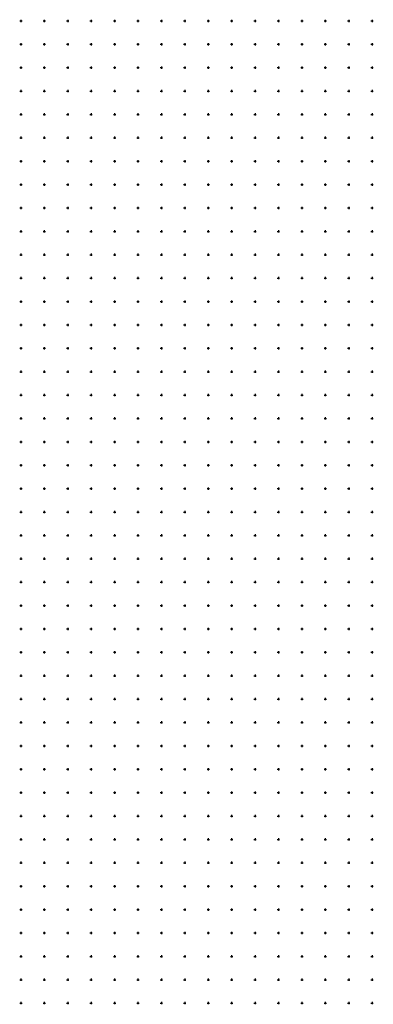
# Model space of a CAD drawing. Extents: x -10525 to 10525, y -11025 to 10025.
# Drawn here: x 2975 to 10525, y -11025 to 10025 of the extents above; entities that cross this region are included whole.
import ezdxf

# ---------------------------------------------------------------- set-up
doc = ezdxf.new("R2010")
doc.units = 0
doc.header["$LTSCALE"] = 500
doc.layers.add('lc_grid_500', color=251, linetype='CONTINUOUS')

# ---------------------------------------------------------------- blocks, each defined once
blk = doc.blocks.new('lc_grids')
at = {"layer": 'lc_grid_500'}
for points in [[(2975, 10000), (3025, 10000)], [(3000, 10025), (3000, 9975)], [(3475, 10000), (3525, 10000)], [(3500, 10025), (3500, 9975)], [(3975, 10000), (4025, 10000)], [(4000, 10025), (4000, 9975)], [(4475, 10000), (4525, 10000)], [(4500, 10025), (4500, 9975)], [(4975, 10000), (5025, 10000)], [(5000, 10025), (5000, 9975)], [(5475, 10000), (5525, 10000)], [(5500, 10025), (5500, 9975)], [(5975, 10000), (6025, 10000)], [(6000, 10025), (6000, 9975)], [(6475, 10000), (6525, 10000)], [(6500, 10025), (6500, 9975)], [(6975, 10000), (7025, 10000)], [(7000, 10025), (7000, 9975)], [(7475, 10000), (7525, 10000)], [(7500, 10025), (7500, 9975)], [(7975, 10000), (8025, 10000)], [(8000, 10025), (8000, 9975)], [(8475, 10000), (8525, 10000)], [(8500, 10025), (8500, 9975)], [(8975, 10000), (9025, 10000)], [(9000, 10025), (9000, 9975)], [(9475, 10000), (9525, 10000)], [(9500, 10025), (9500, 9975)], [(9975, 10000), (10025, 10000)], [(10000, 10025), (10000, 9975)], [(10475, 10000), (10525, 10000)], [(10500, 10025), (10500, 9975)], [(2975, 9500), (3025, 9500)], [(3000, 9525), (3000, 9475)], [(3475, 9500), (3525, 9500)], [(3500, 9525), (3500, 9475)], [(3975, 9500), (4025, 9500)], [(4000, 9525), (4000, 9475)], [(4475, 9500), (4525, 9500)], [(4500, 9525), (4500, 9475)], [(4975, 9500), (5025, 9500)], [(5000, 9525), (5000, 9475)], [(5475, 9500), (5525, 9500)], [(5500, 9525), (5500, 9475)], [(5975, 9500), (6025, 9500)], [(6000, 9525), (6000, 9475)], [(6475, 9500), (6525, 9500)], [(6500, 9525), (6500, 9475)], [(6975, 9500), (7025, 9500)], [(7000, 9525), (7000, 9475)], [(7475, 9500), (7525, 9500)], [(7500, 9525), (7500, 9475)], [(7975, 9500), (8025, 9500)], [(8000, 9525), (8000, 9475)], [(8475, 9500), (8525, 9500)], [(8500, 9525), (8500, 9475)], [(8975, 9500), (9025, 9500)], [(9000, 9525), (9000, 9475)], [(9475, 9500), (9525, 9500)], [(9500, 9525), (9500, 9475)], [(9975, 9500), (10025, 9500)], [(10000, 9525), (10000, 9475)], [(10475, 9500), (10525, 9500)], [(10500, 9525), (10500, 9475)], [(2975, 9000), (3025, 9000)], [(3000, 9025), (3000, 8975)], [(3475, 9000), (3525, 9000)], [(3500, 9025), (3500, 8975)], [(3975, 9000), (4025, 9000)], [(4000, 9025), (4000, 8975)], [(4475, 9000), (4525, 9000)], [(4500, 9025), (4500, 8975)], [(4975, 9000), (5025, 9000)], [(5000, 9025), (5000, 8975)], [(5475, 9000), (5525, 9000)], [(5500, 9025), (5500, 8975)], [(5975, 9000), (6025, 9000)], [(6000, 9025), (6000, 8975)], [(6475, 9000), (6525, 9000)], [(6500, 9025), (6500, 8975)], [(6975, 9000), (7025, 9000)], [(7000, 9025), (7000, 8975)], [(7475, 9000), (7525, 9000)], [(7500, 9025), (7500, 8975)], [(7975, 9000), (8025, 9000)], [(8000, 9025), (8000, 8975)], [(8475, 9000), (8525, 9000)], [(8500, 9025), (8500, 8975)], [(8975, 9000), (9025, 9000)], [(9000, 9025), (9000, 8975)], [(9475, 9000), (9525, 9000)], [(9500, 9025), (9500, 8975)], [(9975, 9000), (10025, 9000)], [(10000, 9025), (10000, 8975)], [(10475, 9000), (10525, 9000)], [(10500, 9025), (10500, 8975)], [(2975, 8500), (3025, 8500)], [(3000, 8525), (3000, 8475)], [(3475, 8500), (3525, 8500)], [(3500, 8525), (3500, 8475)], [(3975, 8500), (4025, 8500)], [(4000, 8525), (4000, 8475)], [(4475, 8500), (4525, 8500)], [(4500, 8525), (4500, 8475)], [(4975, 8500), (5025, 8500)], [(5000, 8525), (5000, 8475)], [(5475, 8500), (5525, 8500)], [(5500, 8525), (5500, 8475)], [(5975, 8500), (6025, 8500)], [(6000, 8525), (6000, 8475)], [(6475, 8500), (6525, 8500)], [(6500, 8525), (6500, 8475)], [(6975, 8500), (7025, 8500)], [(7000, 8525), (7000, 8475)], [(7475, 8500), (7525, 8500)], [(7500, 8525), (7500, 8475)], [(7975, 8500), (8025, 8500)], [(8000, 8525), (8000, 8475)], [(8475, 8500), (8525, 8500)], [(8500, 8525), (8500, 8475)], [(8975, 8500), (9025, 8500)], [(9000, 8525), (9000, 8475)], [(9475, 8500), (9525, 8500)], [(9500, 8525), (9500, 8475)], [(9975, 8500), (10025, 8500)], [(10000, 8525), (10000, 8475)], [(10475, 8500), (10525, 8500)], [(10500, 8525), (10500, 8475)], [(2975, 8000), (3025, 8000)], [(3000, 8025), (3000, 7975)], [(3475, 8000), (3525, 8000)], [(3500, 8025), (3500, 7975)], [(3975, 8000), (4025, 8000)], [(4000, 8025), (4000, 7975)], [(4475, 8000), (4525, 8000)], [(4500, 8025), (4500, 7975)], [(4975, 8000), (5025, 8000)], [(5000, 8025), (5000, 7975)], [(5475, 8000), (5525, 8000)], [(5500, 8025), (5500, 7975)], [(5975, 8000), (6025, 8000)], [(6000, 8025), (6000, 7975)], [(6475, 8000), (6525, 8000)], [(6500, 8025), (6500, 7975)], [(6975, 8000), (7025, 8000)], [(7000, 8025), (7000, 7975)], [(7475, 8000), (7525, 8000)], [(7500, 8025), (7500, 7975)], [(7975, 8000), (8025, 8000)], [(8000, 8025), (8000, 7975)], [(8475, 8000), (8525, 8000)], [(8500, 8025), (8500, 7975)], [(8975, 8000), (9025, 8000)], [(9000, 8025), (9000, 7975)], [(9475, 8000), (9525, 8000)], [(9500, 8025), (9500, 7975)], [(9975, 8000), (10025, 8000)], [(10000, 8025), (10000, 7975)], [(10475, 8000), (10525, 8000)], [(10500, 8025), (10500, 7975)], [(2975, 7500), (3025, 7500)], [(3000, 7525), (3000, 7475)], [(3475, 7500), (3525, 7500)], [(3500, 7525), (3500, 7475)], [(3975, 7500), (4025, 7500)], [(4000, 7525), (4000, 7475)], [(4475, 7500), (4525, 7500)], [(4500, 7525), (4500, 7475)], [(4975, 7500), (5025, 7500)], [(5000, 7525), (5000, 7475)], [(5475, 7500), (5525, 7500)], [(5500, 7525), (5500, 7475)], [(5975, 7500), (6025, 7500)], [(6000, 7525), (6000, 7475)], [(6475, 7500), (6525, 7500)], [(6500, 7525), (6500, 7475)], [(6975, 7500), (7025, 7500)], [(7000, 7525), (7000, 7475)], [(7475, 7500), (7525, 7500)], [(7500, 7525), (7500, 7475)], [(7975, 7500), (8025, 7500)], [(8000, 7525), (8000, 7475)], [(8475, 7500), (8525, 7500)], [(8500, 7525), (8500, 7475)], [(8975, 7500), (9025, 7500)], [(9000, 7525), (9000, 7475)], [(9475, 7500), (9525, 7500)], [(9500, 7525), (9500, 7475)], [(9975, 7500), (10025, 7500)], [(10000, 7525), (10000, 7475)], [(10475, 7500), (10525, 7500)], [(10500, 7525), (10500, 7475)], [(2975, 7000), (3025, 7000)], [(3000, 7025), (3000, 6975)], [(3475, 7000), (3525, 7000)], [(3500, 7025), (3500, 6975)], [(3975, 7000), (4025, 7000)], [(4000, 7025), (4000, 6975)], [(4475, 7000), (4525, 7000)], [(4500, 7025), (4500, 6975)], [(4975, 7000), (5025, 7000)], [(5000, 7025), (5000, 6975)], [(5475, 7000), (5525, 7000)], [(5500, 7025), (5500, 6975)], [(5975, 7000), (6025, 7000)], [(6000, 7025), (6000, 6975)], [(6475, 7000), (6525, 7000)], [(6500, 7025), (6500, 6975)], [(6975, 7000), (7025, 7000)], [(7000, 7025), (7000, 6975)], [(7475, 7000), (7525, 7000)], [(7500, 7025), (7500, 6975)], [(7975, 7000), (8025, 7000)], [(8000, 7025), (8000, 6975)], [(8475, 7000), (8525, 7000)], [(8500, 7025), (8500, 6975)], [(8975, 7000), (9025, 7000)], [(9000, 7025), (9000, 6975)], [(9475, 7000), (9525, 7000)], [(9500, 7025), (9500, 6975)], [(9975, 7000), (10025, 7000)], [(10000, 7025), (10000, 6975)], [(10475, 7000), (10525, 7000)], [(10500, 7025), (10500, 6975)], [(2975, 6500), (3025, 6500)], [(3000, 6525), (3000, 6475)], [(3475, 6500), (3525, 6500)], [(3500, 6525), (3500, 6475)], [(3975, 6500), (4025, 6500)], [(4000, 6525), (4000, 6475)], [(4475, 6500), (4525, 6500)], [(4500, 6525), (4500, 6475)], [(4975, 6500), (5025, 6500)], [(5000, 6525), (5000, 6475)], [(5475, 6500), (5525, 6500)], [(5500, 6525), (5500, 6475)], [(5975, 6500), (6025, 6500)], [(6000, 6525), (6000, 6475)], [(6475, 6500), (6525, 6500)], [(6500, 6525), (6500, 6475)], [(6975, 6500), (7025, 6500)], [(7000, 6525), (7000, 6475)], [(7475, 6500), (7525, 6500)], [(7500, 6525), (7500, 6475)], [(7975, 6500), (8025, 6500)], [(8000, 6525), (8000, 6475)], [(8475, 6500), (8525, 6500)], [(8500, 6525), (8500, 6475)], [(8975, 6500), (9025, 6500)], [(9000, 6525), (9000, 6475)], [(9475, 6500), (9525, 6500)], [(9500, 6525), (9500, 6475)], [(9975, 6500), (10025, 6500)], [(10000, 6525), (10000, 6475)], [(10475, 6500), (10525, 6500)], [(10500, 6525), (10500, 6475)], [(2975, 6000), (3025, 6000)], [(3000, 6025), (3000, 5975)], [(3475, 6000), (3525, 6000)], [(3500, 6025), (3500, 5975)], [(3975, 6000), (4025, 6000)], [(4000, 6025), (4000, 5975)], [(4475, 6000), (4525, 6000)], [(4500, 6025), (4500, 5975)], [(4975, 6000), (5025, 6000)], [(5000, 6025), (5000, 5975)], [(5475, 6000), (5525, 6000)], [(5500, 6025), (5500, 5975)], [(5975, 6000), (6025, 6000)], [(6000, 6025), (6000, 5975)], [(6475, 6000), (6525, 6000)], [(6500, 6025), (6500, 5975)], [(6975, 6000), (7025, 6000)], [(7000, 6025), (7000, 5975)], [(7475, 6000), (7525, 6000)], [(7500, 6025), (7500, 5975)], [(7975, 6000), (8025, 6000)], [(8000, 6025), (8000, 5975)], [(8475, 6000), (8525, 6000)], [(8500, 6025), (8500, 5975)], [(8975, 6000), (9025, 6000)], [(9000, 6025), (9000, 5975)], [(9475, 6000), (9525, 6000)], [(9500, 6025), (9500, 5975)], [(9975, 6000), (10025, 6000)], [(10000, 6025), (10000, 5975)], [(10475, 6000), (10525, 6000)], [(10500, 6025), (10500, 5975)], [(2975, 5500), (3025, 5500)], [(3000, 5525), (3000, 5475)], [(3475, 5500), (3525, 5500)], [(3500, 5525), (3500, 5475)], [(3975, 5500), (4025, 5500)], [(4000, 5525), (4000, 5475)], [(4475, 5500), (4525, 5500)], [(4500, 5525), (4500, 5475)], [(4975, 5500), (5025, 5500)], [(5000, 5525), (5000, 5475)], [(5475, 5500), (5525, 5500)], [(5500, 5525), (5500, 5475)], [(5975, 5500), (6025, 5500)], [(6000, 5525), (6000, 5475)], [(6475, 5500), (6525, 5500)], [(6500, 5525), (6500, 5475)], [(6975, 5500), (7025, 5500)], [(7000, 5525), (7000, 5475)], [(7475, 5500), (7525, 5500)], [(7500, 5525), (7500, 5475)], [(7975, 5500), (8025, 5500)], [(8000, 5525), (8000, 5475)], [(8475, 5500), (8525, 5500)], [(8500, 5525), (8500, 5475)], [(8975, 5500), (9025, 5500)], [(9000, 5525), (9000, 5475)], [(9475, 5500), (9525, 5500)], [(9500, 5525), (9500, 5475)], [(9975, 5500), (10025, 5500)], [(10000, 5525), (10000, 5475)], [(10475, 5500), (10525, 5500)], [(10500, 5525), (10500, 5475)], [(2975, 5000), (3025, 5000)], [(3000, 5025), (3000, 4975)], [(3475, 5000), (3525, 5000)], [(3500, 5025), (3500, 4975)], [(3975, 5000), (4025, 5000)], [(4000, 5025), (4000, 4975)], [(4475, 5000), (4525, 5000)], [(4500, 5025), (4500, 4975)], [(4975, 5000), (5025, 5000)], [(5000, 5025), (5000, 4975)], [(5475, 5000), (5525, 5000)], [(5500, 5025), (5500, 4975)], [(5975, 5000), (6025, 5000)], [(6000, 5025), (6000, 4975)], [(6475, 5000), (6525, 5000)], [(6500, 5025), (6500, 4975)], [(6975, 5000), (7025, 5000)], [(7000, 5025), (7000, 4975)], [(7475, 5000), (7525, 5000)], [(7500, 5025), (7500, 4975)], [(7975, 5000), (8025, 5000)], [(8000, 5025), (8000, 4975)], [(8475, 5000), (8525, 5000)], [(8500, 5025), (8500, 4975)], [(8975, 5000), (9025, 5000)], [(9000, 5025), (9000, 4975)], [(9475, 5000), (9525, 5000)], [(9500, 5025), (9500, 4975)], [(9975, 5000), (10025, 5000)], [(10000, 5025), (10000, 4975)], [(10475, 5000), (10525, 5000)], [(10500, 5025), (10500, 4975)], [(2975, 4500), (3025, 4500)], [(3000, 4525), (3000, 4475)], [(3475, 4500), (3525, 4500)], [(3500, 4525), (3500, 4475)], [(3975, 4500), (4025, 4500)], [(4000, 4525), (4000, 4475)], [(4475, 4500), (4525, 4500)], [(4500, 4525), (4500, 4475)], [(4975, 4500), (5025, 4500)], [(5000, 4525), (5000, 4475)], [(5475, 4500), (5525, 4500)], [(5500, 4525), (5500, 4475)], [(5975, 4500), (6025, 4500)], [(6000, 4525), (6000, 4475)], [(6475, 4500), (6525, 4500)], [(6500, 4525), (6500, 4475)], [(6975, 4500), (7025, 4500)], [(7000, 4525), (7000, 4475)], [(7475, 4500), (7525, 4500)], [(7500, 4525), (7500, 4475)], [(7975, 4500), (8025, 4500)], [(8000, 4525), (8000, 4475)], [(8475, 4500), (8525, 4500)], [(8500, 4525), (8500, 4475)], [(8975, 4500), (9025, 4500)], [(9000, 4525), (9000, 4475)], [(9475, 4500), (9525, 4500)], [(9500, 4525), (9500, 4475)], [(9975, 4500), (10025, 4500)], [(10000, 4525), (10000, 4475)], [(10475, 4500), (10525, 4500)], [(10500, 4525), (10500, 4475)], [(2975, 4000), (3025, 4000)], [(3000, 4025), (3000, 3975)], [(3475, 4000), (3525, 4000)], [(3500, 4025), (3500, 3975)], [(3975, 4000), (4025, 4000)], [(4000, 4025), (4000, 3975)], [(4475, 4000), (4525, 4000)], [(4500, 4025), (4500, 3975)], [(4975, 4000), (5025, 4000)], [(5000, 4025), (5000, 3975)], [(5475, 4000), (5525, 4000)], [(5500, 4025), (5500, 3975)], [(5975, 4000), (6025, 4000)], [(6000, 4025), (6000, 3975)], [(6475, 4000), (6525, 4000)], [(6500, 4025), (6500, 3975)], [(6975, 4000), (7025, 4000)], [(7000, 4025), (7000, 3975)], [(7475, 4000), (7525, 4000)], [(7500, 4025), (7500, 3975)], [(7975, 4000), (8025, 4000)], [(8000, 4025), (8000, 3975)], [(8475, 4000), (8525, 4000)], [(8500, 4025), (8500, 3975)], [(8975, 4000), (9025, 4000)], [(9000, 4025), (9000, 3975)], [(9475, 4000), (9525, 4000)], [(9500, 4025), (9500, 3975)], [(9975, 4000), (10025, 4000)], [(10000, 4025), (10000, 3975)], [(10475, 4000), (10525, 4000)], [(10500, 4025), (10500, 3975)], [(2975, 3500), (3025, 3500)], [(3000, 3525), (3000, 3475)], [(3475, 3500), (3525, 3500)], [(3500, 3525), (3500, 3475)], [(3975, 3500), (4025, 3500)], [(4000, 3525), (4000, 3475)], [(4475, 3500), (4525, 3500)], [(4500, 3525), (4500, 3475)], [(4975, 3500), (5025, 3500)], [(5000, 3525), (5000, 3475)], [(5475, 3500), (5525, 3500)], [(5500, 3525), (5500, 3475)], [(5975, 3500), (6025, 3500)], [(6000, 3525), (6000, 3475)], [(6475, 3500), (6525, 3500)], [(6500, 3525), (6500, 3475)], [(6975, 3500), (7025, 3500)], [(7000, 3525), (7000, 3475)], [(7475, 3500), (7525, 3500)], [(7500, 3525), (7500, 3475)], [(7975, 3500), (8025, 3500)], [(8000, 3525), (8000, 3475)], [(8475, 3500), (8525, 3500)], [(8500, 3525), (8500, 3475)], [(8975, 3500), (9025, 3500)], [(9000, 3525), (9000, 3475)], [(9475, 3500), (9525, 3500)], [(9500, 3525), (9500, 3475)], [(9975, 3500), (10025, 3500)], [(10000, 3525), (10000, 3475)], [(10475, 3500), (10525, 3500)], [(10500, 3525), (10500, 3475)], [(2975, 3000), (3025, 3000)], [(3000, 3025), (3000, 2975)], [(3475, 3000), (3525, 3000)], [(3500, 3025), (3500, 2975)], [(3975, 3000), (4025, 3000)], [(4000, 3025), (4000, 2975)], [(4475, 3000), (4525, 3000)], [(4500, 3025), (4500, 2975)], [(4975, 3000), (5025, 3000)], [(5000, 3025), (5000, 2975)], [(5475, 3000), (5525, 3000)], [(5500, 3025), (5500, 2975)], [(5975, 3000), (6025, 3000)], [(6000, 3025), (6000, 2975)], [(6475, 3000), (6525, 3000)], [(6500, 3025), (6500, 2975)], [(6975, 3000), (7025, 3000)], [(7000, 3025), (7000, 2975)], [(7475, 3000), (7525, 3000)], [(7500, 3025), (7500, 2975)], [(7975, 3000), (8025, 3000)], [(8000, 3025), (8000, 2975)], [(8475, 3000), (8525, 3000)], [(8500, 3025), (8500, 2975)], [(8975, 3000), (9025, 3000)], [(9000, 3025), (9000, 2975)], [(9475, 3000), (9525, 3000)], [(9500, 3025), (9500, 2975)], [(9975, 3000), (10025, 3000)], [(10000, 3025), (10000, 2975)], [(10475, 3000), (10525, 3000)], [(10500, 3025), (10500, 2975)], [(2975, 2500), (3025, 2500)], [(3000, 2525), (3000, 2475)], [(3475, 2500), (3525, 2500)], [(3500, 2525), (3500, 2475)], [(3975, 2500), (4025, 2500)], [(4000, 2525), (4000, 2475)], [(4475, 2500), (4525, 2500)], [(4500, 2525), (4500, 2475)], [(4975, 2500), (5025, 2500)], [(5000, 2525), (5000, 2475)], [(5475, 2500), (5525, 2500)], [(5500, 2525), (5500, 2475)], [(5975, 2500), (6025, 2500)], [(6000, 2525), (6000, 2475)], [(6475, 2500), (6525, 2500)], [(6500, 2525), (6500, 2475)], [(6975, 2500), (7025, 2500)], [(7000, 2525), (7000, 2475)], [(7475, 2500), (7525, 2500)], [(7500, 2525), (7500, 2475)], [(7975, 2500), (8025, 2500)], [(8000, 2525), (8000, 2475)], [(8475, 2500), (8525, 2500)], [(8500, 2525), (8500, 2475)], [(8975, 2500), (9025, 2500)], [(9000, 2525), (9000, 2475)], [(9475, 2500), (9525, 2500)], [(9500, 2525), (9500, 2475)], [(9975, 2500), (10025, 2500)], [(10000, 2525), (10000, 2475)], [(10475, 2500), (10525, 2500)], [(10500, 2525), (10500, 2475)], [(2975, 2000), (3025, 2000)], [(3000, 2025), (3000, 1975)], [(3475, 2000), (3525, 2000)], [(3500, 2025), (3500, 1975)], [(3975, 2000), (4025, 2000)], [(4000, 2025), (4000, 1975)], [(4475, 2000), (4525, 2000)], [(4500, 2025), (4500, 1975)], [(4975, 2000), (5025, 2000)], [(5000, 2025), (5000, 1975)], [(5475, 2000), (5525, 2000)], [(5500, 2025), (5500, 1975)], [(5975, 2000), (6025, 2000)], [(6000, 2025), (6000, 1975)], [(6475, 2000), (6525, 2000)], [(6500, 2025), (6500, 1975)], [(6975, 2000), (7025, 2000)], [(7000, 2025), (7000, 1975)], [(7475, 2000), (7525, 2000)], [(7500, 2025), (7500, 1975)], [(7975, 2000), (8025, 2000)], [(8000, 2025), (8000, 1975)], [(8475, 2000), (8525, 2000)], [(8500, 2025), (8500, 1975)], [(8975, 2000), (9025, 2000)], [(9000, 2025), (9000, 1975)], [(9475, 2000), (9525, 2000)], [(9500, 2025), (9500, 1975)], [(9975, 2000), (10025, 2000)], [(10000, 2025), (10000, 1975)], [(10475, 2000), (10525, 2000)], [(10500, 2025), (10500, 1975)], [(2975, 1500), (3025, 1500)], [(3000, 1525), (3000, 1475)], [(3475, 1500), (3525, 1500)], [(3500, 1525), (3500, 1475)], [(3975, 1500), (4025, 1500)], [(4000, 1525), (4000, 1475)], [(4475, 1500), (4525, 1500)], [(4500, 1525), (4500, 1475)], [(4975, 1500), (5025, 1500)], [(5000, 1525), (5000, 1475)], [(5475, 1500), (5525, 1500)], [(5500, 1525), (5500, 1475)], [(5975, 1500), (6025, 1500)], [(6000, 1525), (6000, 1475)], [(6475, 1500), (6525, 1500)], [(6500, 1525), (6500, 1475)], [(6975, 1500), (7025, 1500)], [(7000, 1525), (7000, 1475)], [(7475, 1500), (7525, 1500)], [(7500, 1525), (7500, 1475)], [(7975, 1500), (8025, 1500)], [(8000, 1525), (8000, 1475)], [(8475, 1500), (8525, 1500)], [(8500, 1525), (8500, 1475)], [(8975, 1500), (9025, 1500)], [(9000, 1525), (9000, 1475)], [(9475, 1500), (9525, 1500)], [(9500, 1525), (9500, 1475)], [(9975, 1500), (10025, 1500)], [(10000, 1525), (10000, 1475)], [(10475, 1500), (10525, 1500)], [(10500, 1525), (10500, 1475)], [(2975, 1000), (3025, 1000)], [(3000, 1025), (3000, 975)], [(3475, 1000), (3525, 1000)], [(3500, 1025), (3500, 975)], [(3975, 1000), (4025, 1000)], [(4000, 1025), (4000, 975)], [(4475, 1000), (4525, 1000)], [(4500, 1025), (4500, 975)], [(4975, 1000), (5025, 1000)], [(5000, 1025), (5000, 975)], [(5475, 1000), (5525, 1000)], [(5500, 1025), (5500, 975)], [(5975, 1000), (6025, 1000)], [(6000, 1025), (6000, 975)], [(6475, 1000), (6525, 1000)], [(6500, 1025), (6500, 975)], [(6975, 1000), (7025, 1000)], [(7000, 1025), (7000, 975)], [(7475, 1000), (7525, 1000)], [(7500, 1025), (7500, 975)], [(7975, 1000), (8025, 1000)], [(8000, 1025), (8000, 975)], [(8475, 1000), (8525, 1000)], [(8500, 1025), (8500, 975)], [(8975, 1000), (9025, 1000)], [(9000, 1025), (9000, 975)], [(9475, 1000), (9525, 1000)], [(9500, 1025), (9500, 975)], [(9975, 1000), (10025, 1000)], [(10000, 1025), (10000, 975)], [(10475, 1000), (10525, 1000)], [(10500, 1025), (10500, 975)], [(2975, 500), (3025, 500)], [(3000, 525), (3000, 475)], [(3475, 500), (3525, 500)], [(3500, 525), (3500, 475)], [(3975, 500), (4025, 500)], [(4000, 525), (4000, 475)], [(4475, 500), (4525, 500)], [(4500, 525), (4500, 475)], [(4975, 500), (5025, 500)], [(5000, 525), (5000, 475)], [(5475, 500), (5525, 500)], [(5500, 525), (5500, 475)], [(5975, 500), (6025, 500)], [(6000, 525), (6000, 475)], [(6475, 500), (6525, 500)], [(6500, 525), (6500, 475)], [(6975, 500), (7025, 500)], [(7000, 525), (7000, 475)], [(7475, 500), (7525, 500)], [(7500, 525), (7500, 475)], [(7975, 500), (8025, 500)], [(8000, 525), (8000, 475)], [(8475, 500), (8525, 500)], [(8500, 525), (8500, 475)], [(8975, 500), (9025, 500)], [(9000, 525), (9000, 475)], [(9475, 500), (9525, 500)], [(9500, 525), (9500, 475)], [(9975, 500), (10025, 500)], [(10000, 525), (10000, 475)], [(10475, 500), (10525, 500)], [(10500, 525), (10500, 475)], [(2975, 0), (3025, 0)], [(3000, 25), (3000, -25)], [(3475, 0), (3525, 0)], [(3500, 25), (3500, -25)], [(3975, 0), (4025, 0)], [(4000, 25), (4000, -25)], [(4475, 0), (4525, 0)], [(4500, 25), (4500, -25)], [(4975, 0), (5025, 0)], [(5000, 25), (5000, -25)], [(5475, 0), (5525, 0)], [(5500, 25), (5500, -25)], [(5975, 0), (6025, 0)], [(6000, 25), (6000, -25)], [(6475, 0), (6525, 0)], [(6500, 25), (6500, -25)], [(6975, 0), (7025, 0)], [(7000, 25), (7000, -25)], [(7475, 0), (7525, 0)], [(7500, 25), (7500, -25)], [(7975, 0), (8025, 0)], [(8000, 25), (8000, -25)], [(8475, 0), (8525, 0)], [(8500, 25), (8500, -25)], [(8975, 0), (9025, 0)], [(9000, 25), (9000, -25)], [(9475, 0), (9525, 0)], [(9500, 25), (9500, -25)], [(9975, 0), (10025, 0)], [(10000, 25), (10000, -25)], [(10475, 0), (10525, 0)], [(10500, 25), (10500, -25)], [(2975, -500), (3025, -500)], [(3000, -475), (3000, -525)], [(3475, -500), (3525, -500)], [(3500, -475), (3500, -525)], [(3975, -500), (4025, -500)], [(4000, -475), (4000, -525)], [(4475, -500), (4525, -500)], [(4500, -475), (4500, -525)], [(4975, -500), (5025, -500)], [(5000, -475), (5000, -525)], [(5475, -500), (5525, -500)], [(5500, -475), (5500, -525)], [(5975, -500), (6025, -500)], [(6000, -475), (6000, -525)], [(6475, -500), (6525, -500)], [(6500, -475), (6500, -525)], [(6975, -500), (7025, -500)], [(7000, -475), (7000, -525)], [(7475, -500), (7525, -500)], [(7500, -475), (7500, -525)], [(7975, -500), (8025, -500)], [(8000, -475), (8000, -525)], [(8475, -500), (8525, -500)], [(8500, -475), (8500, -525)], [(8975, -500), (9025, -500)], [(9000, -475), (9000, -525)], [(9475, -500), (9525, -500)], [(9500, -475), (9500, -525)], [(9975, -500), (10025, -500)], [(10000, -475), (10000, -525)], [(10475, -500), (10525, -500)], [(10500, -475), (10500, -525)], [(2975, -1000), (3025, -1000)], [(3000, -975), (3000, -1025)], [(3475, -1000), (3525, -1000)], [(3500, -975), (3500, -1025)], [(3975, -1000), (4025, -1000)], [(4000, -975), (4000, -1025)], [(4475, -1000), (4525, -1000)], [(4500, -975), (4500, -1025)], [(4975, -1000), (5025, -1000)], [(5000, -975), (5000, -1025)], [(5475, -1000), (5525, -1000)], [(5500, -975), (5500, -1025)], [(5975, -1000), (6025, -1000)], [(6000, -975), (6000, -1025)], [(6475, -1000), (6525, -1000)], [(6500, -975), (6500, -1025)], [(6975, -1000), (7025, -1000)], [(7000, -975), (7000, -1025)], [(7475, -1000), (7525, -1000)], [(7500, -975), (7500, -1025)], [(7975, -1000), (8025, -1000)], [(8000, -975), (8000, -1025)], [(8475, -1000), (8525, -1000)], [(8500, -975), (8500, -1025)], [(8975, -1000), (9025, -1000)], [(9000, -975), (9000, -1025)], [(9475, -1000), (9525, -1000)], [(9500, -975), (9500, -1025)], [(9975, -1000), (10025, -1000)], [(10000, -975), (10000, -1025)], [(10475, -1000), (10525, -1000)], [(10500, -975), (10500, -1025)], [(2975, -1500), (3025, -1500)], [(3000, -1475), (3000, -1525)], [(3475, -1500), (3525, -1500)], [(3500, -1475), (3500, -1525)], [(3975, -1500), (4025, -1500)], [(4000, -1475), (4000, -1525)], [(4475, -1500), (4525, -1500)], [(4500, -1475), (4500, -1525)], [(4975, -1500), (5025, -1500)], [(5000, -1475), (5000, -1525)], [(5475, -1500), (5525, -1500)], [(5500, -1475), (5500, -1525)], [(5975, -1500), (6025, -1500)], [(6000, -1475), (6000, -1525)], [(6475, -1500), (6525, -1500)], [(6500, -1475), (6500, -1525)], [(6975, -1500), (7025, -1500)], [(7000, -1475), (7000, -1525)], [(7475, -1500), (7525, -1500)], [(7500, -1475), (7500, -1525)], [(7975, -1500), (8025, -1500)], [(8000, -1475), (8000, -1525)], [(8475, -1500), (8525, -1500)], [(8500, -1475), (8500, -1525)], [(8975, -1500), (9025, -1500)], [(9000, -1475), (9000, -1525)], [(9475, -1500), (9525, -1500)], [(9500, -1475), (9500, -1525)], [(9975, -1500), (10025, -1500)], [(10000, -1475), (10000, -1525)], [(10475, -1500), (10525, -1500)], [(10500, -1475), (10500, -1525)], [(2975, -2000), (3025, -2000)], [(3000, -1975), (3000, -2025)], [(3475, -2000), (3525, -2000)], [(3500, -1975), (3500, -2025)], [(3975, -2000), (4025, -2000)], [(4000, -1975), (4000, -2025)], [(4475, -2000), (4525, -2000)], [(4500, -1975), (4500, -2025)], [(4975, -2000), (5025, -2000)], [(5000, -1975), (5000, -2025)], [(5475, -2000), (5525, -2000)], [(5500, -1975), (5500, -2025)], [(5975, -2000), (6025, -2000)], [(6000, -1975), (6000, -2025)], [(6475, -2000), (6525, -2000)], [(6500, -1975), (6500, -2025)], [(6975, -2000), (7025, -2000)], [(7000, -1975), (7000, -2025)], [(7475, -2000), (7525, -2000)], [(7500, -1975), (7500, -2025)], [(7975, -2000), (8025, -2000)], [(8000, -1975), (8000, -2025)], [(8475, -2000), (8525, -2000)], [(8500, -1975), (8500, -2025)], [(8975, -2000), (9025, -2000)], [(9000, -1975), (9000, -2025)], [(9475, -2000), (9525, -2000)], [(9500, -1975), (9500, -2025)], [(9975, -2000), (10025, -2000)], [(10000, -1975), (10000, -2025)], [(10475, -2000), (10525, -2000)], [(10500, -1975), (10500, -2025)], [(2975, -2500), (3025, -2500)], [(3000, -2475), (3000, -2525)], [(3475, -2500), (3525, -2500)], [(3500, -2475), (3500, -2525)], [(3975, -2500), (4025, -2500)], [(4000, -2475), (4000, -2525)], [(4475, -2500), (4525, -2500)], [(4500, -2475), (4500, -2525)], [(4975, -2500), (5025, -2500)], [(5000, -2475), (5000, -2525)], [(5475, -2500), (5525, -2500)], [(5500, -2475), (5500, -2525)], [(5975, -2500), (6025, -2500)], [(6000, -2475), (6000, -2525)], [(6475, -2500), (6525, -2500)], [(6500, -2475), (6500, -2525)], [(6975, -2500), (7025, -2500)], [(7000, -2475), (7000, -2525)], [(7475, -2500), (7525, -2500)], [(7500, -2475), (7500, -2525)], [(7975, -2500), (8025, -2500)], [(8000, -2475), (8000, -2525)], [(8475, -2500), (8525, -2500)], [(8500, -2475), (8500, -2525)], [(8975, -2500), (9025, -2500)], [(9000, -2475), (9000, -2525)], [(9475, -2500), (9525, -2500)], [(9500, -2475), (9500, -2525)], [(9975, -2500), (10025, -2500)], [(10000, -2475), (10000, -2525)], [(10475, -2500), (10525, -2500)], [(10500, -2475), (10500, -2525)], [(2975, -3000), (3025, -3000)], [(3000, -2975), (3000, -3025)], [(3475, -3000), (3525, -3000)], [(3500, -2975), (3500, -3025)], [(3975, -3000), (4025, -3000)], [(4000, -2975), (4000, -3025)], [(4475, -3000), (4525, -3000)], [(4500, -2975), (4500, -3025)], [(4975, -3000), (5025, -3000)], [(5000, -2975), (5000, -3025)], [(5475, -3000), (5525, -3000)], [(5500, -2975), (5500, -3025)], [(5975, -3000), (6025, -3000)], [(6000, -2975), (6000, -3025)], [(6475, -3000), (6525, -3000)], [(6500, -2975), (6500, -3025)], [(6975, -3000), (7025, -3000)], [(7000, -2975), (7000, -3025)], [(7475, -3000), (7525, -3000)], [(7500, -2975), (7500, -3025)], [(7975, -3000), (8025, -3000)], [(8000, -2975), (8000, -3025)], [(8475, -3000), (8525, -3000)], [(8500, -2975), (8500, -3025)], [(8975, -3000), (9025, -3000)], [(9000, -2975), (9000, -3025)], [(9475, -3000), (9525, -3000)], [(9500, -2975), (9500, -3025)], [(9975, -3000), (10025, -3000)], [(10000, -2975), (10000, -3025)], [(10475, -3000), (10525, -3000)], [(10500, -2975), (10500, -3025)], [(2975, -3500), (3025, -3500)], [(3000, -3475), (3000, -3525)], [(3475, -3500), (3525, -3500)], [(3500, -3475), (3500, -3525)], [(3975, -3500), (4025, -3500)], [(4000, -3475), (4000, -3525)], [(4475, -3500), (4525, -3500)], [(4500, -3475), (4500, -3525)], [(4975, -3500), (5025, -3500)], [(5000, -3475), (5000, -3525)], [(5475, -3500), (5525, -3500)], [(5500, -3475), (5500, -3525)], [(5975, -3500), (6025, -3500)], [(6000, -3475), (6000, -3525)], [(6475, -3500), (6525, -3500)], [(6500, -3475), (6500, -3525)], [(6975, -3500), (7025, -3500)], [(7000, -3475), (7000, -3525)], [(7475, -3500), (7525, -3500)], [(7500, -3475), (7500, -3525)], [(7975, -3500), (8025, -3500)], [(8000, -3475), (8000, -3525)], [(8475, -3500), (8525, -3500)], [(8500, -3475), (8500, -3525)], [(8975, -3500), (9025, -3500)], [(9000, -3475), (9000, -3525)], [(9475, -3500), (9525, -3500)], [(9500, -3475), (9500, -3525)], [(9975, -3500), (10025, -3500)], [(10000, -3475), (10000, -3525)], [(10475, -3500), (10525, -3500)], [(10500, -3475), (10500, -3525)], [(3000, -3975), (3000, -4025)], [(3500, -3975), (3500, -4025)], [(4000, -3975), (4000, -4025)], [(4500, -3975), (4500, -4025)], [(5000, -3975), (5000, -4025)], [(5500, -3975), (5500, -4025)], [(6000, -3975), (6000, -4025)], [(6500, -3975), (6500, -4025)], [(7000, -3975), (7000, -4025)], [(7500, -3975), (7500, -4025)], [(8000, -3975), (8000, -4025)], [(8500, -3975), (8500, -4025)], [(9000, -3975), (9000, -4025)], [(9500, -3975), (9500, -4025)], [(10000, -3975), (10000, -4025)], [(10500, -3975), (10500, -4025)], [(2975, -4000), (3025, -4000)], [(3475, -4000), (3525, -4000)], [(3975, -4000), (4025, -4000)], [(4475, -4000), (4525, -4000)], [(4975, -4000), (5025, -4000)], [(5475, -4000), (5525, -4000)], [(5975, -4000), (6025, -4000)], [(6475, -4000), (6525, -4000)], [(6975, -4000), (7025, -4000)], [(7475, -4000), (7525, -4000)], [(7975, -4000), (8025, -4000)], [(8475, -4000), (8525, -4000)], [(8975, -4000), (9025, -4000)], [(9475, -4000), (9525, -4000)], [(9975, -4000), (10025, -4000)], [(10475, -4000), (10525, -4000)], [(2975, -4500), (3025, -4500)], [(3000, -4475), (3000, -4525)], [(3475, -4500), (3525, -4500)], [(3500, -4475), (3500, -4525)], [(3975, -4500), (4025, -4500)], [(4000, -4475), (4000, -4525)], [(4475, -4500), (4525, -4500)], [(4500, -4475), (4500, -4525)], [(4975, -4500), (5025, -4500)], [(5000, -4475), (5000, -4525)], [(5475, -4500), (5525, -4500)], [(5500, -4475), (5500, -4525)], [(5975, -4500), (6025, -4500)], [(6000, -4475), (6000, -4525)], [(6475, -4500), (6525, -4500)], [(6500, -4475), (6500, -4525)], [(6975, -4500), (7025, -4500)], [(7000, -4475), (7000, -4525)], [(7475, -4500), (7525, -4500)], [(7500, -4475), (7500, -4525)], [(7975, -4500), (8025, -4500)], [(8000, -4475), (8000, -4525)], [(8475, -4500), (8525, -4500)], [(8500, -4475), (8500, -4525)], [(8975, -4500), (9025, -4500)], [(9000, -4475), (9000, -4525)], [(9475, -4500), (9525, -4500)], [(9500, -4475), (9500, -4525)], [(9975, -4500), (10025, -4500)], [(10000, -4475), (10000, -4525)], [(10475, -4500), (10525, -4500)], [(10500, -4475), (10500, -4525)], [(2975, -5000), (3025, -5000)], [(3000, -4975), (3000, -5025)], [(3475, -5000), (3525, -5000)], [(3500, -4975), (3500, -5025)], [(3975, -5000), (4025, -5000)], [(4000, -4975), (4000, -5025)], [(4475, -5000), (4525, -5000)], [(4500, -4975), (4500, -5025)], [(4975, -5000), (5025, -5000)], [(5000, -4975), (5000, -5025)], [(5475, -5000), (5525, -5000)], [(5500, -4975), (5500, -5025)], [(5975, -5000), (6025, -5000)], [(6000, -4975), (6000, -5025)], [(6475, -5000), (6525, -5000)], [(6500, -4975), (6500, -5025)], [(6975, -5000), (7025, -5000)], [(7000, -4975), (7000, -5025)], [(7475, -5000), (7525, -5000)], [(7500, -4975), (7500, -5025)], [(7975, -5000), (8025, -5000)], [(8000, -4975), (8000, -5025)], [(8475, -5000), (8525, -5000)], [(8500, -4975), (8500, -5025)], [(8975, -5000), (9025, -5000)], [(9000, -4975), (9000, -5025)], [(9475, -5000), (9525, -5000)], [(9500, -4975), (9500, -5025)], [(9975, -5000), (10025, -5000)], [(10000, -4975), (10000, -5025)], [(10475, -5000), (10525, -5000)], [(10500, -4975), (10500, -5025)], [(2975, -5500), (3025, -5500)], [(3000, -5475), (3000, -5525)], [(3475, -5500), (3525, -5500)], [(3500, -5475), (3500, -5525)], [(3975, -5500), (4025, -5500)], [(4000, -5475), (4000, -5525)], [(4475, -5500), (4525, -5500)], [(4500, -5475), (4500, -5525)], [(4975, -5500), (5025, -5500)], [(5000, -5475), (5000, -5525)], [(5475, -5500), (5525, -5500)], [(5500, -5475), (5500, -5525)], [(5975, -5500), (6025, -5500)], [(6000, -5475), (6000, -5525)], [(6475, -5500), (6525, -5500)], [(6500, -5475), (6500, -5525)], [(6975, -5500), (7025, -5500)], [(7000, -5475), (7000, -5525)], [(7475, -5500), (7525, -5500)], [(7500, -5475), (7500, -5525)], [(7975, -5500), (8025, -5500)], [(8000, -5475), (8000, -5525)], [(8475, -5500), (8525, -5500)], [(8500, -5475), (8500, -5525)], [(8975, -5500), (9025, -5500)], [(9000, -5475), (9000, -5525)], [(9475, -5500), (9525, -5500)], [(9500, -5475), (9500, -5525)], [(9975, -5500), (10025, -5500)], [(10000, -5475), (10000, -5525)], [(10475, -5500), (10525, -5500)], [(10500, -5475), (10500, -5525)], [(2975, -6000), (3025, -6000)], [(3000, -5975), (3000, -6025)], [(3475, -6000), (3525, -6000)], [(3500, -5975), (3500, -6025)], [(3975, -6000), (4025, -6000)], [(4000, -5975), (4000, -6025)], [(4475, -6000), (4525, -6000)], [(4500, -5975), (4500, -6025)], [(4975, -6000), (5025, -6000)], [(5000, -5975), (5000, -6025)], [(5475, -6000), (5525, -6000)], [(5500, -5975), (5500, -6025)], [(5975, -6000), (6025, -6000)], [(6000, -5975), (6000, -6025)], [(6475, -6000), (6525, -6000)], [(6500, -5975), (6500, -6025)], [(6975, -6000), (7025, -6000)], [(7000, -5975), (7000, -6025)], [(7475, -6000), (7525, -6000)], [(7500, -5975), (7500, -6025)], [(7975, -6000), (8025, -6000)], [(8000, -5975), (8000, -6025)], [(8475, -6000), (8525, -6000)], [(8500, -5975), (8500, -6025)], [(8975, -6000), (9025, -6000)], [(9000, -5975), (9000, -6025)], [(9475, -6000), (9525, -6000)], [(9500, -5975), (9500, -6025)], [(9975, -6000), (10025, -6000)], [(10000, -5975), (10000, -6025)], [(10475, -6000), (10525, -6000)], [(10500, -5975), (10500, -6025)], [(2975, -6500), (3025, -6500)], [(3000, -6475), (3000, -6525)], [(3475, -6500), (3525, -6500)], [(3500, -6475), (3500, -6525)], [(3975, -6500), (4025, -6500)], [(4000, -6475), (4000, -6525)], [(4475, -6500), (4525, -6500)], [(4500, -6475), (4500, -6525)], [(4975, -6500), (5025, -6500)], [(5000, -6475), (5000, -6525)], [(5475, -6500), (5525, -6500)], [(5500, -6475), (5500, -6525)], [(5975, -6500), (6025, -6500)], [(6000, -6475), (6000, -6525)], [(6475, -6500), (6525, -6500)], [(6500, -6475), (6500, -6525)], [(6975, -6500), (7025, -6500)], [(7000, -6475), (7000, -6525)], [(7475, -6500), (7525, -6500)], [(7500, -6475), (7500, -6525)], [(7975, -6500), (8025, -6500)], [(8000, -6475), (8000, -6525)], [(8475, -6500), (8525, -6500)], [(8500, -6475), (8500, -6525)], [(8975, -6500), (9025, -6500)], [(9000, -6475), (9000, -6525)], [(9475, -6500), (9525, -6500)], [(9500, -6475), (9500, -6525)], [(9975, -6500), (10025, -6500)], [(10000, -6475), (10000, -6525)], [(10475, -6500), (10525, -6500)], [(10500, -6475), (10500, -6525)], [(2975, -7000), (3025, -7000)], [(3000, -6975), (3000, -7025)], [(3475, -7000), (3525, -7000)], [(3500, -6975), (3500, -7025)], [(3975, -7000), (4025, -7000)], [(4000, -6975), (4000, -7025)], [(4475, -7000), (4525, -7000)], [(4500, -6975), (4500, -7025)], [(4975, -7000), (5025, -7000)], [(5000, -6975), (5000, -7025)], [(5475, -7000), (5525, -7000)], [(5500, -6975), (5500, -7025)], [(5975, -7000), (6025, -7000)], [(6000, -6975), (6000, -7025)], [(6475, -7000), (6525, -7000)], [(6500, -6975), (6500, -7025)], [(6975, -7000), (7025, -7000)], [(7000, -6975), (7000, -7025)], [(7475, -7000), (7525, -7000)], [(7500, -6975), (7500, -7025)], [(7975, -7000), (8025, -7000)], [(8000, -6975), (8000, -7025)], [(8475, -7000), (8525, -7000)], [(8500, -6975), (8500, -7025)], [(8975, -7000), (9025, -7000)], [(9000, -6975), (9000, -7025)], [(9475, -7000), (9525, -7000)], [(9500, -6975), (9500, -7025)], [(9975, -7000), (10025, -7000)], [(10000, -6975), (10000, -7025)], [(10475, -7000), (10525, -7000)], [(10500, -6975), (10500, -7025)], [(2975, -7500), (3025, -7500)], [(3000, -7475), (3000, -7525)], [(3475, -7500), (3525, -7500)], [(3500, -7475), (3500, -7525)], [(3975, -7500), (4025, -7500)], [(4000, -7475), (4000, -7525)], [(4475, -7500), (4525, -7500)], [(4500, -7475), (4500, -7525)], [(4975, -7500), (5025, -7500)], [(5000, -7475), (5000, -7525)], [(5475, -7500), (5525, -7500)], [(5500, -7475), (5500, -7525)], [(5975, -7500), (6025, -7500)], [(6000, -7475), (6000, -7525)], [(6475, -7500), (6525, -7500)], [(6500, -7475), (6500, -7525)], [(6975, -7500), (7025, -7500)], [(7000, -7475), (7000, -7525)], [(7475, -7500), (7525, -7500)], [(7500, -7475), (7500, -7525)], [(7975, -7500), (8025, -7500)], [(8000, -7475), (8000, -7525)], [(8475, -7500), (8525, -7500)], [(8500, -7475), (8500, -7525)], [(8975, -7500), (9025, -7500)], [(9000, -7475), (9000, -7525)], [(9475, -7500), (9525, -7500)], [(9500, -7475), (9500, -7525)], [(9975, -7500), (10025, -7500)], [(10000, -7475), (10000, -7525)], [(10475, -7500), (10525, -7500)], [(10500, -7475), (10500, -7525)], [(3000, -7975), (3000, -8025)], [(3500, -7975), (3500, -8025)], [(4000, -7975), (4000, -8025)], [(4500, -7975), (4500, -8025)], [(5000, -7975), (5000, -8025)], [(5500, -7975), (5500, -8025)], [(6000, -7975), (6000, -8025)], [(6500, -7975), (6500, -8025)], [(7000, -7975), (7000, -8025)], [(7500, -7975), (7500, -8025)], [(8000, -7975), (8000, -8025)], [(8500, -7975), (8500, -8025)], [(9000, -7975), (9000, -8025)], [(9500, -7975), (9500, -8025)], [(10000, -7975), (10000, -8025)], [(10500, -7975), (10500, -8025)], [(2975, -8000), (3025, -8000)], [(3475, -8000), (3525, -8000)], [(3975, -8000), (4025, -8000)], [(4475, -8000), (4525, -8000)], [(4975, -8000), (5025, -8000)], [(5475, -8000), (5525, -8000)], [(5975, -8000), (6025, -8000)], [(6475, -8000), (6525, -8000)], [(6975, -8000), (7025, -8000)], [(7475, -8000), (7525, -8000)], [(7975, -8000), (8025, -8000)], [(8475, -8000), (8525, -8000)], [(8975, -8000), (9025, -8000)], [(9475, -8000), (9525, -8000)], [(9975, -8000), (10025, -8000)], [(10475, -8000), (10525, -8000)], [(2975, -8500), (3025, -8500)], [(3000, -8475), (3000, -8525)], [(3475, -8500), (3525, -8500)], [(3500, -8475), (3500, -8525)], [(3975, -8500), (4025, -8500)], [(4000, -8475), (4000, -8525)], [(4475, -8500), (4525, -8500)], [(4500, -8475), (4500, -8525)], [(4975, -8500), (5025, -8500)], [(5000, -8475), (5000, -8525)], [(5475, -8500), (5525, -8500)], [(5500, -8475), (5500, -8525)], [(5975, -8500), (6025, -8500)], [(6000, -8475), (6000, -8525)], [(6475, -8500), (6525, -8500)], [(6500, -8475), (6500, -8525)], [(6975, -8500), (7025, -8500)], [(7000, -8475), (7000, -8525)], [(7475, -8500), (7525, -8500)], [(7500, -8475), (7500, -8525)], [(7975, -8500), (8025, -8500)], [(8000, -8475), (8000, -8525)], [(8475, -8500), (8525, -8500)], [(8500, -8475), (8500, -8525)], [(8975, -8500), (9025, -8500)], [(9000, -8475), (9000, -8525)], [(9475, -8500), (9525, -8500)], [(9500, -8475), (9500, -8525)], [(9975, -8500), (10025, -8500)], [(10000, -8475), (10000, -8525)], [(10475, -8500), (10525, -8500)], [(10500, -8475), (10500, -8525)], [(2975, -9000), (3025, -9000)], [(3000, -8975), (3000, -9025)], [(3475, -9000), (3525, -9000)], [(3500, -8975), (3500, -9025)], [(3975, -9000), (4025, -9000)], [(4000, -8975), (4000, -9025)], [(4475, -9000), (4525, -9000)], [(4500, -8975), (4500, -9025)], [(4975, -9000), (5025, -9000)], [(5000, -8975), (5000, -9025)], [(5475, -9000), (5525, -9000)], [(5500, -8975), (5500, -9025)], [(5975, -9000), (6025, -9000)], [(6000, -8975), (6000, -9025)], [(6475, -9000), (6525, -9000)], [(6500, -8975), (6500, -9025)], [(6975, -9000), (7025, -9000)], [(7000, -8975), (7000, -9025)], [(7475, -9000), (7525, -9000)], [(7500, -8975), (7500, -9025)], [(7975, -9000), (8025, -9000)], [(8000, -8975), (8000, -9025)], [(8475, -9000), (8525, -9000)], [(8500, -8975), (8500, -9025)], [(8975, -9000), (9025, -9000)], [(9000, -8975), (9000, -9025)], [(9475, -9000), (9525, -9000)], [(9500, -8975), (9500, -9025)], [(9975, -9000), (10025, -9000)], [(10000, -8975), (10000, -9025)], [(10475, -9000), (10525, -9000)], [(10500, -8975), (10500, -9025)], [(2975, -9500), (3025, -9500)], [(3000, -9475), (3000, -9525)], [(3475, -9500), (3525, -9500)], [(3500, -9475), (3500, -9525)], [(3975, -9500), (4025, -9500)], [(4000, -9475), (4000, -9525)], [(4475, -9500), (4525, -9500)], [(4500, -9475), (4500, -9525)], [(4975, -9500), (5025, -9500)], [(5000, -9475), (5000, -9525)], [(5475, -9500), (5525, -9500)], [(5500, -9475), (5500, -9525)], [(5975, -9500), (6025, -9500)], [(6000, -9475), (6000, -9525)], [(6475, -9500), (6525, -9500)], [(6500, -9475), (6500, -9525)], [(6975, -9500), (7025, -9500)], [(7000, -9475), (7000, -9525)], [(7475, -9500), (7525, -9500)], [(7500, -9475), (7500, -9525)], [(7975, -9500), (8025, -9500)], [(8000, -9475), (8000, -9525)], [(8475, -9500), (8525, -9500)], [(8500, -9475), (8500, -9525)], [(8975, -9500), (9025, -9500)], [(9000, -9475), (9000, -9525)], [(9475, -9500), (9525, -9500)], [(9500, -9475), (9500, -9525)], [(9975, -9500), (10025, -9500)], [(10000, -9475), (10000, -9525)], [(10475, -9500), (10525, -9500)], [(10500, -9475), (10500, -9525)], [(2975, -10000), (3025, -10000)], [(3000, -9975), (3000, -10025)], [(3475, -10000), (3525, -10000)], [(3500, -9975), (3500, -10025)], [(3975, -10000), (4025, -10000)], [(4000, -9975), (4000, -10025)], [(4475, -10000), (4525, -10000)], [(4500, -9975), (4500, -10025)], [(4975, -10000), (5025, -10000)], [(5000, -9975), (5000, -10025)], [(5475, -10000), (5525, -10000)], [(5500, -9975), (5500, -10025)], [(5975, -10000), (6025, -10000)], [(6000, -9975), (6000, -10025)], [(6475, -10000), (6525, -10000)], [(6500, -9975), (6500, -10025)], [(6975, -10000), (7025, -10000)], [(7000, -9975), (7000, -10025)], [(7475, -10000), (7525, -10000)], [(7500, -9975), (7500, -10025)], [(7975, -10000), (8025, -10000)], [(8000, -9975), (8000, -10025)], [(8475, -10000), (8525, -10000)], [(8500, -9975), (8500, -10025)], [(8975, -10000), (9025, -10000)], [(9000, -9975), (9000, -10025)], [(9475, -10000), (9525, -10000)], [(9500, -9975), (9500, -10025)], [(9975, -10000), (10025, -10000)], [(10000, -9975), (10000, -10025)], [(10475, -10000), (10525, -10000)], [(10500, -9975), (10500, -10025)], [(2975, -10500), (3025, -10500)], [(3000, -10475), (3000, -10525)], [(3475, -10500), (3525, -10500)], [(3500, -10475), (3500, -10525)], [(3975, -10500), (4025, -10500)], [(4000, -10475), (4000, -10525)], [(4475, -10500), (4525, -10500)], [(4500, -10475), (4500, -10525)], [(4975, -10500), (5025, -10500)], [(5000, -10475), (5000, -10525)], [(5475, -10500), (5525, -10500)], [(5500, -10475), (5500, -10525)], [(5975, -10500), (6025, -10500)], [(6000, -10475), (6000, -10525)], [(6475, -10500), (6525, -10500)], [(6500, -10475), (6500, -10525)], [(6975, -10500), (7025, -10500)], [(7000, -10475), (7000, -10525)], [(7475, -10500), (7525, -10500)], [(7500, -10475), (7500, -10525)], [(7975, -10500), (8025, -10500)], [(8000, -10475), (8000, -10525)], [(8475, -10500), (8525, -10500)], [(8500, -10475), (8500, -10525)], [(8975, -10500), (9025, -10500)], [(9000, -10475), (9000, -10525)], [(9475, -10500), (9525, -10500)], [(9500, -10475), (9500, -10525)], [(9975, -10500), (10025, -10500)], [(10000, -10475), (10000, -10525)], [(10475, -10500), (10525, -10500)], [(10500, -10475), (10500, -10525)], [(2975, -11000), (3025, -11000)], [(3000, -10975), (3000, -11025)], [(3475, -11000), (3525, -11000)], [(3500, -10975), (3500, -11025)], [(3975, -11000), (4025, -11000)], [(4000, -10975), (4000, -11025)], [(4475, -11000), (4525, -11000)], [(4500, -10975), (4500, -11025)], [(4975, -11000), (5025, -11000)], [(5000, -10975), (5000, -11025)], [(5475, -11000), (5525, -11000)], [(5500, -10975), (5500, -11025)], [(5975, -11000), (6025, -11000)], [(6000, -10975), (6000, -11025)], [(6475, -11000), (6525, -11000)], [(6500, -10975), (6500, -11025)], [(6975, -11000), (7025, -11000)], [(7000, -10975), (7000, -11025)], [(7475, -11000), (7525, -11000)], [(7500, -10975), (7500, -11025)], [(7975, -11000), (8025, -11000)], [(8000, -10975), (8000, -11025)], [(8475, -11000), (8525, -11000)], [(8500, -10975), (8500, -11025)], [(8975, -11000), (9025, -11000)], [(9000, -10975), (9000, -11025)], [(9475, -11000), (9525, -11000)], [(9500, -10975), (9500, -11025)], [(9975, -11000), (10025, -11000)], [(10000, -10975), (10000, -11025)], [(10475, -11000), (10525, -11000)], [(10500, -10975), (10500, -11025)]]:
    blk.add_lwpolyline(points, dxfattribs=at)

msp = doc.modelspace()

# ---------------------------------------------------------------- block references
at = {"layer": 'lc_grid_500'}
msp.add_blockref('lc_grids', (0, 0), dxfattribs=at)

doc.saveas('drawing.dxf')
